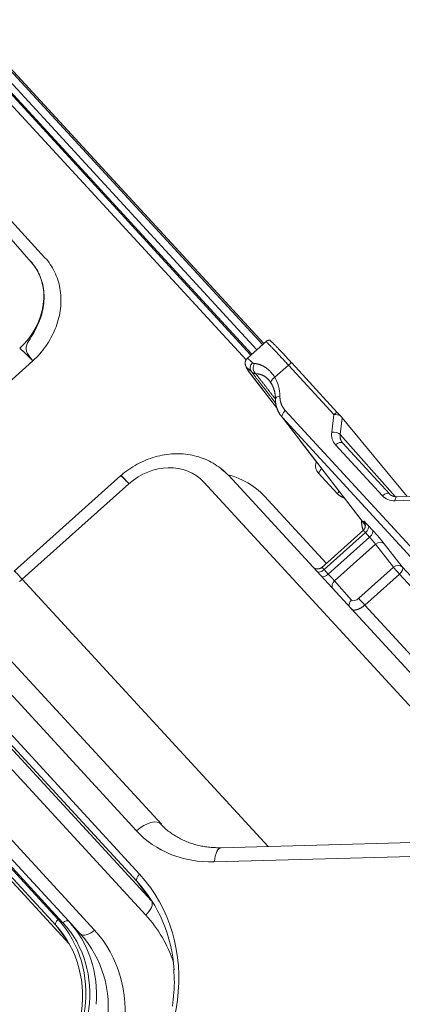
# Model space of a CAD drawing. Units: millimetres. Extents: x 778 to 7782, y 415 to 4014.
# Drawn here: x 2975 to 3033, y 3106 to 3253 of the extents above; entities that cross this region are included whole.
import ezdxf

# ---------------------------------------------------------------- set-up
doc = ezdxf.new("R2010")
doc.units = ezdxf.units.MM
doc.layers.add('5', color=7, linetype='Continuous', true_color=0xffffff)

msp = doc.modelspace()

# ---------------------------------------------------------------- linework, layer by layer
at = {"layer": '5', "color": 3, "linetype": 'Continuous', "lineweight": 13}
for p, q in [((2772.737, 3365.19), (2993.264, 3125.675)), ((2992.839, 3124.621), (2772.313, 3364.136)), ((2981.807, 3118.43), (2765.923, 3352.903)), ((2980.728, 3118.07), (2766.005, 3351.282)), ((2766.342, 3352.128), (2981.066, 3118.916)), ((3009.172, 3202.522), (2875.147, 3348.087)), ((2875.571, 3349.141), (3009.899, 3203.247)), ((3011.646, 3204.808), (2883.263, 3344.245)), ((3010.021, 3203.357), (2881.98, 3342.423)), ((2882.405, 3343.477), (3010.787, 3204.04)), ((2899.319, 3304.461), (2979.118, 3217.791)), ((2977.297, 3202.368), (2949.572, 3177.562)), ((3013.453, 3199.927), (3015.489, 3201.748)), ((3015.489, 3201.748), (3022.293, 3194.358)), ((3013.843, 3195.207), (3009.926, 3200.314)), ((3014.6, 3193.906), (3033.804, 3173.048)), ((3034.226, 3174.106), (3015.022, 3194.963)), ((3022.293, 3194.358), (3021.962, 3191.747)), ((3023.222, 3191.382), (3023.534, 3193.842)), ((3031.444, 3182.096), (3023.222, 3191.382)), ((3022.538, 3189.825), (3029.535, 3182.225)), ((3019.957, 3185.63), (3022.785, 3182.558)), ((2975.715, 3169.762), (2991.651, 3184.021)), ((3002.847, 3184.269), (3050.283, 3132.749)), ((3021.163, 3172.128), (3011.905, 3182.183)), ((3031.421, 3181.474), (3034.088, 3181.547)), ((3026.927, 3178.18), (3026.883, 3178.238)), ((3027.433, 3177.768), (3028.053, 3177.095)), ((3027.012, 3176.711), (3020.834, 3171.184)), ((3021.454, 3170.51), (3027.632, 3176.037)), ((3027.632, 3176.037), (3027.012, 3176.711)), ((3028.504, 3175.001), (3022.377, 3169.519)), ((3031.2, 3171.54), (3028.504, 3175.001)), ((3029.823, 3175.044), (3032.519, 3171.583)), ((3026.013, 3166.899), (3031.2, 3171.54)), ((3040.906, 3162.474), (3032.519, 3171.583)), ((3020.834, 3171.184), (3021.454, 3170.51)), ((3032.097, 3170.526), (3026.911, 3165.885)), ((3032.097, 3170.526), (3040.278, 3161.641)), ((2950.954, 3169.551), (2995.029, 3121.681)), ((2992.78, 3132.173), (2959.068, 3168.788)), ((2975.715, 3169.762), (3012.473, 3129.839)), ((3022.377, 3169.519), (3024.925, 3166.645)), ((2994.18, 3119.573), (2950.105, 3167.443)), ((3035.091, 3157), (3026.911, 3165.885)), ((2944.768, 3162.667), (2986.522, 3117.319)), ((3052.348, 3128.854), (3004.407, 3127.541)), ((2995.029, 3121.681), (2992.839, 3124.621)), ((2982.295, 3116.038), (2980.728, 3118.07))]:
    msp.add_line(p, q, dxfattribs=at)
at = {"layer": '5', "color": 3, "linetype": 'Continuous', "lineweight": 18}
for p, q in [((2766.775, 3353.126), (2982.659, 3118.653)), ((3011.826, 3204.969), (2883.454, 3344.395)), ((2977.076, 3217.138), (2973.353, 3221.34)), ((3012.26, 3205.357), (3009.334, 3202.738)), ((3012.141, 3205.238), (3012.142, 3205.242)), ((3022.797, 3194.675), (3015.993, 3202.065)), ((3009.883, 3200.365), (3013.844, 3195.201)), ((3033.266, 3182.118), (3023.534, 3193.842)), ((3030.603, 3182.501), (3023.606, 3190.1)), ((2990.47, 3185.238), (2974.532, 3170.977)), ((3054.021, 3133.713), (3006.585, 3185.234)), ((3034.317, 3182.147), (3031.722, 3182.076)), ((3026.751, 3177.128), (3020.418, 3171.461)), ((2962.806, 3169.752), (2996.518, 3133.138)), ((2943.891, 3157.487), (2982.747, 3115.285)), ((3053.403, 3130.96), (3005.462, 3129.647)), ((2984.392, 3116.761), (2982.659, 3118.653))]:
    msp.add_line(p, q, dxfattribs=at)
for points in [[(2977.297, 3202.368), (2977.099, 3202.612), (2976.894, 3202.882), (2976.695, 3203.171), (2976.516, 3203.475), (2976.374, 3203.788), (2976.293, 3204.11), (2976.296, 3204.437), (2976.384, 3204.759), (2976.529, 3205.073), (2976.702, 3205.378), (2976.887, 3205.678), (2977.074, 3205.975), (2977.256, 3206.273), (2977.432, 3206.573), (2977.601, 3206.876), (2977.762, 3207.181), (2977.914, 3207.489), (2978.058, 3207.799), (2978.193, 3208.11), (2978.319, 3208.424), (2978.435, 3208.738), (2978.54, 3209.055), (2978.635, 3209.373), (2978.719, 3209.692), (2978.792, 3210.011), (2978.852, 3210.332), (2978.901, 3210.652), (2978.939, 3210.972), (2978.965, 3211.292), (2978.98, 3211.61), (2978.984, 3211.927), (2978.976, 3212.242), (2978.957, 3212.556), (2978.927, 3212.867), (2978.886, 3213.175), (2978.834, 3213.48), (2978.771, 3213.782), (2978.697, 3214.08), (2978.613, 3214.374), (2978.517, 3214.663), (2978.411, 3214.948), (2978.294, 3215.228), (2978.167, 3215.502), (2978.029, 3215.77), (2977.88, 3216.033), (2977.721, 3216.289), (2977.552, 3216.538), (2977.373, 3216.779), (2977.183, 3217.014), (2976.983, 3217.24)], [(2979.118, 3217.791), (2979.331, 3217.552), (2979.534, 3217.306), (2979.727, 3217.054), (2979.91, 3216.795), (2980.084, 3216.529), (2980.249, 3216.257), (2980.403, 3215.978), (2980.549, 3215.692), (2980.684, 3215.4), (2980.81, 3215.101), (2980.926, 3214.796), (2981.033, 3214.484), (2981.13, 3214.166), (2981.216, 3213.846), (2981.291, 3213.524), (2981.355, 3213.2), (2981.408, 3212.874), (2981.45, 3212.546), (2981.481, 3212.216), (2981.501, 3211.884), (2981.51, 3211.55), (2981.508, 3211.214), (2981.495, 3210.876), (2981.471, 3210.536), (2981.436, 3210.195), (2981.39, 3209.852), (2981.334, 3209.511), (2981.266, 3209.171), (2981.188, 3208.832), (2981.1, 3208.494), (2981, 3208.157), (2980.89, 3207.82), (2980.769, 3207.485), (2980.638, 3207.151), (2980.495, 3206.817), (2980.342, 3206.485), (2980.178, 3206.154), (2980.004, 3205.824), (2979.821, 3205.5), (2979.631, 3205.182), (2979.433, 3204.871), (2979.227, 3204.567), (2979.013, 3204.269), (2978.791, 3203.978), (2978.561, 3203.693), (2978.324, 3203.415), (2978.079, 3203.143), (2977.826, 3202.878), (2977.565, 3202.62), (2977.297, 3202.368)], [(3012.717, 3205.492), (3012.703, 3205.49), (3012.69, 3205.489), (3012.677, 3205.487), (3012.664, 3205.485), (3012.651, 3205.483), (3012.639, 3205.481), (3012.626, 3205.478), (3012.613, 3205.476), (3012.6, 3205.473), (3012.588, 3205.47), (3012.575, 3205.467), (3012.563, 3205.464), (3012.551, 3205.461), (3012.538, 3205.458), (3012.526, 3205.454), (3012.514, 3205.45), (3012.502, 3205.447), (3012.49, 3205.443), (3012.478, 3205.439), (3012.466, 3205.434), (3012.454, 3205.43), (3012.442, 3205.425), (3012.431, 3205.421), (3012.419, 3205.416), (3012.408, 3205.411), (3012.396, 3205.406), (3012.385, 3205.4), (3012.373, 3205.395), (3012.362, 3205.389), (3012.351, 3205.384), (3012.34, 3205.378), (3012.329, 3205.372), (3012.318, 3205.365), (3012.307, 3205.359), (3012.296, 3205.353), (3012.285, 3205.346), (3012.274, 3205.339), (3012.264, 3205.332), (3012.253, 3205.325), (3012.243, 3205.318), (3012.232, 3205.311), (3012.222, 3205.303), (3012.211, 3205.295), (3012.201, 3205.288), (3012.191, 3205.28), (3012.181, 3205.272), (3012.171, 3205.263), (3012.161, 3205.255), (3012.151, 3205.246), (3012.141, 3205.238)], [(3012.664, 3205.485), (3012.669, 3205.488), (3012.676, 3205.487), (3012.686, 3205.483), (3012.698, 3205.476), (3012.714, 3205.466), (3012.732, 3205.453), (3012.753, 3205.436), (3012.777, 3205.417), (3012.803, 3205.395), (3012.832, 3205.369), (3012.864, 3205.34), (3012.899, 3205.308), (3012.937, 3205.273), (3012.977, 3205.235), (3013.02, 3205.194), (3013.066, 3205.149), (3013.115, 3205.102), (3013.166, 3205.051), (3013.221, 3204.997), (3013.277, 3204.94), (3013.337, 3204.88), (3013.398, 3204.818), (3013.462, 3204.753), (3013.528, 3204.686), (3013.597, 3204.615), (3013.668, 3204.542), (3013.741, 3204.467), (3013.816, 3204.388), (3013.894, 3204.307), (3013.974, 3204.224), (3014.056, 3204.138), (3014.141, 3204.049), (3014.228, 3203.957), (3014.317, 3203.863), (3014.409, 3203.766), (3014.502, 3203.667), (3014.597, 3203.566), (3014.694, 3203.463), (3014.793, 3203.358), (3014.893, 3203.251), (3014.995, 3203.142), (3015.099, 3203.031), (3015.204, 3202.917), (3015.312, 3202.802), (3015.421, 3202.685), (3015.531, 3202.565), (3015.644, 3202.443), (3015.758, 3202.32), (3015.875, 3202.194), (3015.993, 3202.065)], [(3009.347, 3202.736), (3009.288, 3202.676), (3009.236, 3202.617), (3009.192, 3202.56), (3009.156, 3202.504), (3009.127, 3202.45), (3009.103, 3202.396), (3009.084, 3202.345), (3009.068, 3202.294), (3009.056, 3202.245), (3009.047, 3202.197), (3009.04, 3202.149), (3009.036, 3202.103), (3009.035, 3202.058), (3009.036, 3202.013), (3009.039, 3201.969), (3009.044, 3201.926), (3009.05, 3201.883), (3009.058, 3201.841), (3009.067, 3201.799), (3009.077, 3201.758), (3009.089, 3201.716), (3009.102, 3201.675), (3009.116, 3201.634), (3009.131, 3201.594), (3009.147, 3201.553), (3009.165, 3201.512), (3009.183, 3201.472), (3009.202, 3201.431), (3009.222, 3201.39), (3009.243, 3201.349), (3009.264, 3201.307), (3009.286, 3201.266), (3009.309, 3201.223), (3009.333, 3201.181), (3009.357, 3201.138), (3009.383, 3201.095), (3009.408, 3201.052), (3009.435, 3201.008), (3009.462, 3200.964), (3009.491, 3200.92), (3009.52, 3200.875), (3009.549, 3200.83), (3009.58, 3200.785), (3009.611, 3200.74), (3009.644, 3200.695), (3009.677, 3200.649), (3009.711, 3200.604), (3009.745, 3200.558), (3009.781, 3200.512), (3009.818, 3200.466)], [(3009.926, 3200.314), (3009.873, 3200.383), (3009.822, 3200.45), (3009.774, 3200.514), (3009.727, 3200.576), (3009.683, 3200.636), (3009.641, 3200.693), (3009.601, 3200.748), (3009.563, 3200.801), (3009.527, 3200.851), (3009.494, 3200.899), (3009.462, 3200.945), (3009.433, 3200.988), (3009.406, 3201.028), (3009.381, 3201.067), (3009.358, 3201.103), (3009.337, 3201.136), (3009.319, 3201.167), (3009.303, 3201.195), (3009.289, 3201.222), (3009.277, 3201.245), (3009.267, 3201.266), (3009.26, 3201.285), (3009.255, 3201.301), (3009.252, 3201.315), (3009.251, 3201.326), (3009.253, 3201.334), (3009.257, 3201.34), (3009.263, 3201.343), (3009.272, 3201.343), (3009.283, 3201.341), (3009.296, 3201.336), (3009.312, 3201.329), (3009.329, 3201.319), (3009.349, 3201.306), (3009.371, 3201.291), (3009.396, 3201.274), (3009.422, 3201.253), (3009.451, 3201.231), (3009.482, 3201.206), (3009.515, 3201.178), (3009.549, 3201.149), (3009.587, 3201.116), (3009.626, 3201.081), (3009.667, 3201.044), (3009.711, 3201.004), (3009.757, 3200.961), (3009.805, 3200.916), (3009.855, 3200.868), (3009.908, 3200.817), (3009.962, 3200.765)], [(3013.453, 3199.927), (3013.402, 3200.004), (3013.351, 3200.08), (3013.299, 3200.154), (3013.247, 3200.227), (3013.194, 3200.299), (3013.14, 3200.369), (3013.086, 3200.437), (3013.032, 3200.504), (3012.976, 3200.569), (3012.921, 3200.633), (3012.864, 3200.695), (3012.808, 3200.756), (3012.751, 3200.815), (3012.693, 3200.873), (3012.635, 3200.93), (3012.576, 3200.984), (3012.517, 3201.038), (3012.458, 3201.09), (3012.398, 3201.14), (3012.338, 3201.189), (3012.277, 3201.236), (3012.217, 3201.282), (3012.155, 3201.327), (3012.094, 3201.37), (3012.032, 3201.411), (3011.97, 3201.451), (3011.908, 3201.49), (3011.845, 3201.527), (3011.782, 3201.563), (3011.719, 3201.597), (3011.655, 3201.63), (3011.592, 3201.661), (3011.528, 3201.691), (3011.464, 3201.719), (3011.4, 3201.746), (3011.336, 3201.772), (3011.271, 3201.796), (3011.207, 3201.819), (3011.142, 3201.84), (3011.077, 3201.86), (3011.012, 3201.878), (3010.948, 3201.895), (3010.883, 3201.911), (3010.818, 3201.925), (3010.753, 3201.938), (3010.687, 3201.949), (3010.622, 3201.959), (3010.557, 3201.967), (3010.492, 3201.975), (3010.427, 3201.98)], [(3010.63, 3200.44), (3010.681, 3200.441), (3010.731, 3200.441), (3010.782, 3200.439), (3010.832, 3200.436), (3010.883, 3200.432), (3010.933, 3200.427), (3010.984, 3200.42), (3011.034, 3200.413), (3011.084, 3200.404), (3011.134, 3200.394), (3011.184, 3200.383), (3011.234, 3200.371), (3011.284, 3200.357), (3011.334, 3200.342), (3011.384, 3200.326), (3011.433, 3200.309), (3011.482, 3200.291), (3011.531, 3200.271), (3011.58, 3200.25), (3011.629, 3200.228), (3011.678, 3200.205), (3011.726, 3200.181), (3011.774, 3200.155), (3011.822, 3200.128), (3011.869, 3200.1), (3011.917, 3200.07), (3011.964, 3200.04), (3012.01, 3200.008), (3012.057, 3199.975), (3012.103, 3199.94), (3012.149, 3199.904), (3012.194, 3199.867), (3012.24, 3199.829), (3012.284, 3199.79), (3012.329, 3199.749), (3012.373, 3199.707), (3012.417, 3199.663), (3012.46, 3199.619), (3012.503, 3199.573), (3012.546, 3199.526), (3012.588, 3199.477), (3012.629, 3199.427), (3012.671, 3199.376), (3012.711, 3199.324), (3012.752, 3199.27), (3012.791, 3199.215), (3012.831, 3199.159), (3012.87, 3199.101), (3012.908, 3199.042), (3012.946, 3198.982)], [(3012.93, 3199.005), (3012.954, 3198.965), (3012.978, 3198.924), (3013.001, 3198.884), (3013.024, 3198.843), (3013.047, 3198.802), (3013.069, 3198.761), (3013.09, 3198.719), (3013.111, 3198.677), (3013.132, 3198.635), (3013.152, 3198.592), (3013.171, 3198.549), (3013.191, 3198.506), (3013.209, 3198.463), (3013.228, 3198.419), (3013.245, 3198.375), (3013.263, 3198.331), (3013.279, 3198.286), (3013.296, 3198.241), (3013.312, 3198.196), (3013.327, 3198.151), (3013.342, 3198.105), (3013.356, 3198.059), (3013.37, 3198.013), (3013.384, 3197.967), (3013.397, 3197.92), (3013.409, 3197.874), (3013.421, 3197.827), (3013.432, 3197.78), (3013.443, 3197.732), (3013.454, 3197.685), (3013.464, 3197.637), (3013.473, 3197.589), (3013.482, 3197.541), (3013.49, 3197.493), (3013.498, 3197.444), (3013.505, 3197.396), (3013.512, 3197.347), (3013.518, 3197.298), (3013.524, 3197.249), (3013.529, 3197.2), (3013.534, 3197.15), (3013.538, 3197.101), (3013.542, 3197.051), (3013.545, 3197.001), (3013.548, 3196.951), (3013.55, 3196.9), (3013.552, 3196.849), (3013.553, 3196.799), (3013.554, 3196.748), (3013.554, 3196.696)], [(3013.554, 3196.704), (3013.555, 3196.65), (3013.556, 3196.597), (3013.557, 3196.543), (3013.559, 3196.49), (3013.562, 3196.437), (3013.566, 3196.384), (3013.57, 3196.332), (3013.574, 3196.28), (3013.579, 3196.227), (3013.585, 3196.176), (3013.591, 3196.124), (3013.598, 3196.073), (3013.606, 3196.022), (3013.614, 3195.971), (3013.622, 3195.92), (3013.631, 3195.87), (3013.641, 3195.819), (3013.652, 3195.769), (3013.663, 3195.72), (3013.674, 3195.67), (3013.686, 3195.621), (3013.699, 3195.572), (3013.712, 3195.523), (3013.726, 3195.474), (3013.741, 3195.426), (3013.756, 3195.378), (3013.771, 3195.33), (3013.787, 3195.282), (3013.804, 3195.235), (3013.822, 3195.188), (3013.84, 3195.141), (3013.858, 3195.094), (3013.877, 3195.047), (3013.897, 3195.001), (3013.917, 3194.955), (3013.938, 3194.909), (3013.959, 3194.864), (3013.982, 3194.818), (3014.004, 3194.773), (3014.027, 3194.728), (3014.051, 3194.684), (3014.076, 3194.639), (3014.1, 3194.595), (3014.126, 3194.551), (3014.152, 3194.507), (3014.179, 3194.464), (3014.206, 3194.42), (3014.234, 3194.377), (3014.262, 3194.334), (3014.291, 3194.292)], [(3015.022, 3194.963), (3014.992, 3194.997), (3014.961, 3195.032), (3014.932, 3195.066), (3014.903, 3195.102), (3014.874, 3195.137), (3014.846, 3195.174), (3014.819, 3195.21), (3014.792, 3195.247), (3014.765, 3195.285), (3014.74, 3195.323), (3014.715, 3195.361), (3014.69, 3195.399), (3014.666, 3195.439), (3014.643, 3195.478), (3014.62, 3195.518), (3014.598, 3195.558), (3014.577, 3195.599), (3014.556, 3195.64), (3014.535, 3195.681), (3014.516, 3195.723), (3014.497, 3195.764), (3014.478, 3195.807), (3014.46, 3195.849), (3014.443, 3195.892), (3014.427, 3195.935), (3014.411, 3195.979), (3014.396, 3196.022), (3014.381, 3196.066), (3014.367, 3196.111), (3014.354, 3196.155), (3014.341, 3196.2), (3014.329, 3196.245), (3014.318, 3196.29), (3014.307, 3196.336), (3014.297, 3196.382), (3014.288, 3196.428), (3014.279, 3196.474), (3014.271, 3196.521), (3014.263, 3196.567), (3014.256, 3196.614), (3014.25, 3196.661), (3014.245, 3196.708), (3014.24, 3196.756), (3014.236, 3196.803), (3014.232, 3196.851), (3014.23, 3196.898), (3014.227, 3196.946), (3014.226, 3196.994), (3014.225, 3197.042), (3014.225, 3197.09)], [(3013.832, 3195.195), (3013.834, 3195.188), (3013.836, 3195.181), (3013.839, 3195.174), (3013.841, 3195.168), (3013.844, 3195.161), (3013.846, 3195.154), (3013.849, 3195.147), (3013.851, 3195.14), (3013.854, 3195.133), (3013.857, 3195.126), (3013.859, 3195.119), (3013.862, 3195.112), (3013.864, 3195.106), (3013.867, 3195.099), (3013.87, 3195.092), (3013.872, 3195.085), (3013.875, 3195.078), (3013.878, 3195.071), (3013.88, 3195.064), (3013.883, 3195.058), (3013.886, 3195.051), (3013.888, 3195.044), (3013.891, 3195.037), (3013.894, 3195.03), (3013.896, 3195.024), (3013.899, 3195.017), (3013.902, 3195.01), (3013.905, 3195.003), (3013.908, 3194.997), (3013.91, 3194.99), (3013.913, 3194.983), (3013.916, 3194.976), (3013.919, 3194.97), (3013.922, 3194.963), (3013.925, 3194.956), (3013.928, 3194.949), (3013.93, 3194.943), (3013.933, 3194.936), (3013.936, 3194.929), (3013.939, 3194.923), (3013.942, 3194.916), (3013.945, 3194.909), (3013.948, 3194.902), (3013.951, 3194.896), (3013.954, 3194.889), (3013.957, 3194.882), (3013.96, 3194.876), (3013.963, 3194.869), (3013.966, 3194.863), (3013.969, 3194.856)], [(3014.171, 3194.477), (3014.175, 3194.47), (3014.18, 3194.463), (3014.184, 3194.456), (3014.188, 3194.45), (3014.192, 3194.443), (3014.196, 3194.436), (3014.2, 3194.429), (3014.205, 3194.423), (3014.209, 3194.416), (3014.213, 3194.409), (3014.217, 3194.403), (3014.222, 3194.396), (3014.226, 3194.389), (3014.23, 3194.383), (3014.235, 3194.376), (3014.239, 3194.369), (3014.243, 3194.363), (3014.248, 3194.356), (3014.252, 3194.35), (3014.257, 3194.343), (3014.261, 3194.336), (3014.265, 3194.33), (3014.27, 3194.323), (3014.274, 3194.317), (3014.279, 3194.31), (3014.283, 3194.304), (3014.288, 3194.297), (3014.292, 3194.291), (3014.297, 3194.284), (3014.301, 3194.278), (3014.306, 3194.271), (3014.31, 3194.265), (3014.315, 3194.258), (3014.32, 3194.252), (3014.324, 3194.245), (3014.329, 3194.239), (3014.333, 3194.233), (3014.338, 3194.226), (3014.343, 3194.22), (3014.347, 3194.213), (3014.352, 3194.207), (3014.357, 3194.201), (3014.362, 3194.194), (3014.366, 3194.188), (3014.371, 3194.182), (3014.376, 3194.175), (3014.381, 3194.169), (3014.385, 3194.163), (3014.39, 3194.156), (3014.395, 3194.15)], [(3014.392, 3194.154), (3026.995, 3177.782)], [(3023.53, 3190.16), (3023.492, 3190.24)], [(3006.32, 3185.442), (3006.089, 3185.676), (3005.851, 3185.902), (3005.605, 3186.118), (3005.352, 3186.326), (3005.091, 3186.525), (3004.823, 3186.716), (3004.547, 3186.897), (3004.265, 3187.07), (3003.976, 3187.233), (3003.681, 3187.388), (3003.38, 3187.533), (3003.074, 3187.668), (3002.762, 3187.794), (3002.445, 3187.91), (3002.124, 3188.016), (3001.799, 3188.112), (3001.469, 3188.198), (3001.136, 3188.274), (3000.799, 3188.339), (3000.459, 3188.394), (3000.117, 3188.438), (2999.772, 3188.471), (2999.425, 3188.494), (2999.076, 3188.506), (2998.725, 3188.507), (2998.374, 3188.497), (2998.021, 3188.476), (2997.669, 3188.444), (2997.316, 3188.401), (2996.965, 3188.347), (2996.614, 3188.284), (2996.264, 3188.209), (2995.916, 3188.125), (2995.57, 3188.031), (2995.225, 3187.927), (2994.883, 3187.812), (2994.543, 3187.688), (2994.205, 3187.555), (2993.871, 3187.412), (2993.54, 3187.26), (2993.213, 3187.099), (2992.891, 3186.929), (2992.574, 3186.75), (2992.263, 3186.563), (2991.956, 3186.367), (2991.654, 3186.163), (2991.357, 3185.949), (2991.064, 3185.727), (2990.776, 3185.496), (2990.492, 3185.257)], [(2990.423, 3185.189), (2990.423, 3185.193), (2990.424, 3185.196), (2990.426, 3185.199), (2990.428, 3185.2), (2990.432, 3185.2), (2990.436, 3185.2), (2990.442, 3185.198), (2990.448, 3185.195), (2990.455, 3185.191), (2990.463, 3185.187), (2990.472, 3185.181), (2990.482, 3185.174), (2990.493, 3185.166), (2990.505, 3185.157), (2990.518, 3185.147), (2990.532, 3185.136), (2990.546, 3185.124), (2990.562, 3185.11), (2990.579, 3185.096), (2990.597, 3185.08), (2990.615, 3185.063), (2990.635, 3185.046), (2990.656, 3185.027), (2990.678, 3185.006), (2990.701, 3184.985), (2990.725, 3184.962), (2990.75, 3184.939), (2990.776, 3184.914), (2990.803, 3184.887), (2990.831, 3184.86), (2990.861, 3184.831), (2990.891, 3184.801), (2990.923, 3184.77), (2990.956, 3184.737), (2990.99, 3184.703), (2991.025, 3184.668), (2991.061, 3184.631), (2991.099, 3184.593), (2991.138, 3184.553), (2991.178, 3184.513), (2991.219, 3184.47), (2991.262, 3184.427), (2991.306, 3184.381), (2991.351, 3184.335), (2991.398, 3184.286), (2991.445, 3184.237), (2991.495, 3184.185), (2991.545, 3184.132), (2991.598, 3184.077), (2991.651, 3184.021)], [(2991.651, 3184.021), (2991.614, 3184.063), (2991.577, 3184.104), (2991.54, 3184.145), (2991.503, 3184.186), (2991.466, 3184.227), (2991.43, 3184.267), (2991.394, 3184.307), (2991.358, 3184.346), (2991.322, 3184.386), (2991.287, 3184.424), (2991.253, 3184.462), (2991.218, 3184.5), (2991.185, 3184.537), (2991.151, 3184.574), (2991.118, 3184.61), (2991.086, 3184.645), (2991.055, 3184.679), (2991.023, 3184.713), (2990.993, 3184.746), (2990.963, 3184.779), (2990.934, 3184.81), (2990.906, 3184.841), (2990.878, 3184.87), (2990.851, 3184.899), (2990.825, 3184.927), (2990.8, 3184.954), (2990.776, 3184.98), (2990.753, 3185.004), (2990.73, 3185.028), (2990.708, 3185.051), (2990.688, 3185.073), (2990.668, 3185.093), (2990.649, 3185.112), (2990.632, 3185.131), (2990.615, 3185.148), (2990.599, 3185.163), (2990.585, 3185.178), (2990.571, 3185.192), (2990.559, 3185.204), (2990.547, 3185.215), (2990.537, 3185.225), (2990.527, 3185.233), (2990.519, 3185.24), (2990.512, 3185.246), (2990.506, 3185.251), (2990.501, 3185.255), (2990.497, 3185.257), (2990.495, 3185.258), (2990.493, 3185.258), (2990.492, 3185.257)], [(3023.767, 3181.934), (3023.745, 3181.942), (3023.722, 3181.95), (3023.699, 3181.958), (3023.677, 3181.966), (3023.654, 3181.974), (3023.632, 3181.983), (3023.61, 3181.992), (3023.588, 3182.001), (3023.566, 3182.01), (3023.544, 3182.02), (3023.522, 3182.029), (3023.501, 3182.039), (3023.479, 3182.049), (3023.458, 3182.06), (3023.437, 3182.07), (3023.415, 3182.081), (3023.394, 3182.092), (3023.374, 3182.103), (3023.353, 3182.114), (3023.332, 3182.125), (3023.312, 3182.137), (3023.292, 3182.149), (3023.272, 3182.161), (3023.252, 3182.173), (3023.232, 3182.186), (3023.212, 3182.199), (3023.192, 3182.211), (3023.173, 3182.224), (3023.154, 3182.238), (3023.134, 3182.251), (3023.115, 3182.265), (3023.097, 3182.279), (3023.078, 3182.293), (3023.059, 3182.307), (3023.041, 3182.321), (3023.023, 3182.336), (3023.005, 3182.351), (3022.987, 3182.366), (3022.969, 3182.381), (3022.951, 3182.396), (3022.934, 3182.411), (3022.917, 3182.427), (3022.9, 3182.443), (3022.883, 3182.459), (3022.866, 3182.475), (3022.85, 3182.491), (3022.833, 3182.508), (3022.817, 3182.525), (3022.801, 3182.541), (3022.785, 3182.558)], [(3031.725, 3182.076), (3031.696, 3182.075), (3031.667, 3182.075), (3031.638, 3182.075), (3031.61, 3182.076), (3031.582, 3182.077), (3031.553, 3182.079), (3031.526, 3182.081), (3031.498, 3182.084), (3031.47, 3182.087), (3031.443, 3182.09), (3031.415, 3182.094), (3031.388, 3182.098), (3031.361, 3182.103), (3031.334, 3182.108), (3031.307, 3182.113), (3031.281, 3182.119), (3031.255, 3182.126), (3031.228, 3182.133), (3031.202, 3182.14), (3031.176, 3182.148), (3031.151, 3182.156), (3031.125, 3182.164), (3031.1, 3182.173), (3031.075, 3182.182), (3031.051, 3182.192), (3031.026, 3182.202), (3031.002, 3182.213), (3030.978, 3182.224), (3030.954, 3182.235), (3030.931, 3182.247), (3030.908, 3182.259), (3030.885, 3182.272), (3030.862, 3182.285), (3030.84, 3182.298), (3030.818, 3182.312), (3030.796, 3182.326), (3030.775, 3182.34), (3030.754, 3182.355), (3030.733, 3182.37), (3030.713, 3182.385), (3030.693, 3182.401), (3030.673, 3182.417), (3030.654, 3182.434), (3030.635, 3182.451), (3030.616, 3182.468), (3030.598, 3182.486), (3030.58, 3182.504), (3030.562, 3182.522), (3030.545, 3182.541), (3030.527, 3182.56)], [(3026.423, 3178.456), (3026.424, 3178.427), (3026.425, 3178.399), (3026.426, 3178.37), (3026.427, 3178.341), (3026.428, 3178.313), (3026.43, 3178.284), (3026.431, 3178.256), (3026.433, 3178.227), (3026.435, 3178.199), (3026.437, 3178.17), (3026.439, 3178.142), (3026.442, 3178.113), (3026.444, 3178.085), (3026.447, 3178.057), (3026.45, 3178.029), (3026.453, 3178), (3026.456, 3177.972), (3026.46, 3177.944), (3026.463, 3177.916), (3026.467, 3177.888), (3026.471, 3177.86), (3026.475, 3177.832), (3026.479, 3177.804), (3026.483, 3177.777), (3026.488, 3177.749), (3026.492, 3177.721), (3026.497, 3177.693), (3026.502, 3177.666), (3026.507, 3177.638), (3026.512, 3177.611), (3026.518, 3177.583), (3026.523, 3177.556), (3026.529, 3177.528), (3026.535, 3177.501), (3026.541, 3177.474), (3026.547, 3177.447), (3026.553, 3177.42), (3026.56, 3177.392), (3026.566, 3177.365), (3026.573, 3177.338), (3026.58, 3177.312), (3026.587, 3177.285), (3026.594, 3177.258), (3026.602, 3177.231), (3026.609, 3177.204), (3026.617, 3177.178), (3026.625, 3177.151), (3026.633, 3177.125), (3026.641, 3177.098), (3026.649, 3177.072)], [(3026.921, 3178.192), (3026.92, 3178.191), (3026.92, 3178.189), (3026.921, 3178.187), (3026.921, 3178.183), (3026.922, 3178.178), (3026.924, 3178.173), (3026.926, 3178.167), (3026.928, 3178.159), (3026.931, 3178.151), (3026.934, 3178.141), (3026.937, 3178.13), (3026.941, 3178.118), (3026.945, 3178.105), (3026.95, 3178.09), (3026.954, 3178.073), (3026.959, 3178.055), (3026.964, 3178.036), (3026.969, 3178.015), (3026.974, 3177.992), (3026.978, 3177.968), (3026.983, 3177.942), (3026.987, 3177.915), (3026.99, 3177.886), (3026.993, 3177.855), (3026.995, 3177.824), (3026.996, 3177.791), (3026.996, 3177.758), (3026.994, 3177.724), (3026.992, 3177.69), (3026.988, 3177.656), (3026.983, 3177.621), (3026.976, 3177.586), (3026.969, 3177.552), (3026.96, 3177.518), (3026.95, 3177.484), (3026.938, 3177.45), (3026.925, 3177.417), (3026.912, 3177.385), (3026.897, 3177.352), (3026.88, 3177.321), (3026.863, 3177.29), (3026.845, 3177.26), (3026.825, 3177.23), (3026.805, 3177.201), (3026.784, 3177.173), (3026.761, 3177.146), (3026.738, 3177.12), (3026.714, 3177.094), (3026.689, 3177.069), (3026.663, 3177.045)], [(3020.511, 3171.54), (3020.489, 3171.522), (3020.467, 3171.504), (3020.445, 3171.486), (3020.423, 3171.47), (3020.4, 3171.454), (3020.376, 3171.439), (3020.353, 3171.424), (3020.329, 3171.411), (3020.305, 3171.397), (3020.28, 3171.385), (3020.255, 3171.373), (3020.229, 3171.362), (3020.203, 3171.352), (3020.177, 3171.342), (3020.151, 3171.333), (3020.124, 3171.325), (3020.097, 3171.317), (3020.069, 3171.311), (3020.042, 3171.305), (3020.015, 3171.299), (3019.987, 3171.295), (3019.959, 3171.291), (3019.931, 3171.288), (3019.903, 3171.286), (3019.875, 3171.285), (3019.847, 3171.285), (3019.819, 3171.285), (3019.791, 3171.286), (3019.764, 3171.288), (3019.736, 3171.29), (3019.708, 3171.294), (3019.681, 3171.298), (3019.653, 3171.303), (3019.626, 3171.308), (3019.599, 3171.315), (3019.572, 3171.322), (3019.545, 3171.33), (3019.519, 3171.339), (3019.492, 3171.348), (3019.466, 3171.358), (3019.441, 3171.369), (3019.415, 3171.381), (3019.39, 3171.393), (3019.366, 3171.406), (3019.342, 3171.419), (3019.32, 3171.433), (3019.298, 3171.447), (3019.277, 3171.461), (3019.258, 3171.475), (3019.24, 3171.488)], [(3005.471, 3129.647), (3005.251, 3129.643), (3005.032, 3129.643), (3004.814, 3129.645), (3004.598, 3129.651), (3004.383, 3129.661), (3004.168, 3129.673), (3003.955, 3129.689), (3003.743, 3129.708), (3003.532, 3129.731), (3003.323, 3129.757), (3003.114, 3129.786), (3002.906, 3129.818), (3002.699, 3129.854), (3002.494, 3129.893), (3002.289, 3129.936), (3002.086, 3129.982), (3001.884, 3130.031), (3001.683, 3130.083), (3001.483, 3130.138), (3001.285, 3130.197), (3001.088, 3130.259), (3000.893, 3130.324), (3000.699, 3130.392), (3000.507, 3130.463), (3000.317, 3130.538), (3000.128, 3130.616), (2999.942, 3130.696), (2999.757, 3130.78), (2999.574, 3130.867), (2999.393, 3130.956), (2999.214, 3131.049), (2999.037, 3131.144), (2998.862, 3131.243), (2998.69, 3131.344), (2998.52, 3131.448), (2998.352, 3131.555), (2998.186, 3131.665), (2998.023, 3131.778), (2997.863, 3131.893), (2997.704, 3132.011), (2997.549, 3132.132), (2997.395, 3132.256), (2997.244, 3132.382), (2997.096, 3132.512), (2996.95, 3132.644), (2996.806, 3132.779), (2996.664, 3132.916), (2996.525, 3133.057), (2996.388, 3133.2), (2996.253, 3133.346)], [(2998.353, 3111.501), (2998.397, 3111.008), (2998.427, 3110.513), (2998.445, 3110.015), (2998.449, 3109.515), (2998.44, 3109.013), (2998.419, 3108.509), (2998.386, 3108.003), (2998.344, 3107.497), (2998.291, 3106.989), (2998.229, 3106.482), (2998.158, 3105.974)]]:
    msp.add_lwpolyline(points, dxfattribs=at)
at = {"layer": '5', "color": 3, "linetype": 'Continuous', "lineweight": 13}
for points in [[(2977.297, 3202.368), (2977.26, 3202.408), (2977.223, 3202.448), (2977.184, 3202.489), (2977.146, 3202.53), (2977.106, 3202.571), (2977.066, 3202.613), (2977.025, 3202.655), (2976.984, 3202.698), (2976.942, 3202.741), (2976.9, 3202.784), (2976.857, 3202.828), (2976.814, 3202.871), (2976.771, 3202.915), (2976.727, 3202.959), (2976.684, 3203.003), (2976.64, 3203.047), (2976.596, 3203.091), (2976.551, 3203.135), (2976.507, 3203.179), (2976.463, 3203.223), (2976.419, 3203.266), (2976.375, 3203.31), (2976.331, 3203.353), (2976.287, 3203.395), (2976.244, 3203.438), (2976.201, 3203.48), (2976.158, 3203.522), (2976.115, 3203.563), (2976.073, 3203.603), (2976.031, 3203.643), (2975.99, 3203.683), (2975.949, 3203.722), (2975.908, 3203.76), (2975.869, 3203.798), (2975.83, 3203.834), (2975.791, 3203.87), (2975.753, 3203.906), (2975.716, 3203.94), (2975.68, 3203.973), (2975.644, 3204.006), (2975.609, 3204.037), (2975.575, 3204.068), (2975.542, 3204.098), (2975.51, 3204.126), (2975.478, 3204.154), (2975.448, 3204.18), (2975.419, 3204.205), (2975.39, 3204.229), (2975.363, 3204.252), (2975.336, 3204.274)], [(3012.142, 3205.242), (3012.146, 3205.243), (3012.152, 3205.241), (3012.161, 3205.236), (3012.173, 3205.228), (3012.188, 3205.217), (3012.206, 3205.202), (3012.226, 3205.185), (3012.25, 3205.164), (3012.276, 3205.14), (3012.305, 3205.113), (3012.337, 3205.083), (3012.371, 3205.049), (3012.409, 3205.013), (3012.449, 3204.973), (3012.493, 3204.93), (3012.538, 3204.884), (3012.587, 3204.835), (3012.638, 3204.783), (3012.692, 3204.728), (3012.749, 3204.67), (3012.808, 3204.609), (3012.87, 3204.546), (3012.934, 3204.479), (3013, 3204.41), (3013.069, 3204.338), (3013.141, 3204.263), (3013.215, 3204.186), (3013.291, 3204.106), (3013.369, 3204.023), (3013.45, 3203.938), (3013.533, 3203.85), (3013.618, 3203.76), (3013.706, 3203.667), (3013.795, 3203.572), (3013.887, 3203.474), (3013.98, 3203.374), (3014.076, 3203.272), (3014.173, 3203.168), (3014.273, 3203.061), (3014.375, 3202.952), (3014.478, 3202.841), (3014.583, 3202.727), (3014.69, 3202.612), (3014.799, 3202.494), (3014.91, 3202.375), (3015.022, 3202.253), (3015.137, 3202.13), (3015.252, 3202.005), (3015.37, 3201.877), (3015.489, 3201.748)], [(3010.12, 3202.102), (3010.092, 3202.13), (3010.064, 3202.156), (3010.037, 3202.183), (3010.011, 3202.208), (3009.984, 3202.233), (3009.959, 3202.258), (3009.934, 3202.282), (3009.909, 3202.305), (3009.885, 3202.328), (3009.861, 3202.35), (3009.838, 3202.371), (3009.816, 3202.392), (3009.794, 3202.412), (3009.772, 3202.432), (3009.751, 3202.45), (3009.731, 3202.469), (3009.711, 3202.487), (3009.692, 3202.504), (3009.673, 3202.52), (3009.654, 3202.536), (3009.637, 3202.552), (3009.619, 3202.566), (3009.603, 3202.581), (3009.586, 3202.594), (3009.571, 3202.607), (3009.555, 3202.619), (3009.541, 3202.631), (3009.526, 3202.642), (3009.513, 3202.653), (3009.5, 3202.663), (3009.487, 3202.672), (3009.475, 3202.681), (3009.463, 3202.689), (3009.452, 3202.697), (3009.442, 3202.704), (3009.432, 3202.71), (3009.422, 3202.716), (3009.414, 3202.721), (3009.405, 3202.725), (3009.397, 3202.729), (3009.39, 3202.733), (3009.383, 3202.735), (3009.377, 3202.738), (3009.371, 3202.739), (3009.366, 3202.74), (3009.361, 3202.741), (3009.356, 3202.74), (3009.353, 3202.74), (3009.35, 3202.738), (3009.347, 3202.736)], [(3010.427, 3201.98), (3010.419, 3201.981), (3010.412, 3201.982), (3010.404, 3201.982), (3010.396, 3201.983), (3010.388, 3201.984), (3010.381, 3201.985), (3010.373, 3201.986), (3010.366, 3201.988), (3010.358, 3201.989), (3010.351, 3201.99), (3010.344, 3201.992), (3010.336, 3201.993), (3010.329, 3201.995), (3010.322, 3201.997), (3010.315, 3201.998), (3010.308, 3202), (3010.302, 3202.002), (3010.295, 3202.004), (3010.288, 3202.006), (3010.282, 3202.008), (3010.275, 3202.01), (3010.269, 3202.013), (3010.262, 3202.015), (3010.256, 3202.017), (3010.25, 3202.02), (3010.244, 3202.022), (3010.238, 3202.025), (3010.232, 3202.027), (3010.226, 3202.03), (3010.22, 3202.033), (3010.214, 3202.036), (3010.209, 3202.039), (3010.203, 3202.042), (3010.197, 3202.045), (3010.192, 3202.048), (3010.187, 3202.051), (3010.181, 3202.054), (3010.176, 3202.058), (3010.171, 3202.061), (3010.166, 3202.064), (3010.161, 3202.068), (3010.156, 3202.072), (3010.152, 3202.075), (3010.147, 3202.079), (3010.142, 3202.083), (3010.138, 3202.086), (3010.133, 3202.09), (3010.129, 3202.094), (3010.125, 3202.098), (3010.12, 3202.102)], [(3009.962, 3200.765), (3009.972, 3200.755), (3009.982, 3200.745), (3009.992, 3200.736), (3010.002, 3200.726), (3010.012, 3200.717), (3010.023, 3200.707), (3010.033, 3200.698), (3010.044, 3200.689), (3010.055, 3200.68), (3010.066, 3200.671), (3010.077, 3200.663), (3010.089, 3200.654), (3010.1, 3200.646), (3010.112, 3200.638), (3010.124, 3200.63), (3010.136, 3200.622), (3010.148, 3200.614), (3010.16, 3200.606), (3010.172, 3200.599), (3010.185, 3200.591), (3010.198, 3200.584), (3010.211, 3200.577), (3010.224, 3200.57), (3010.237, 3200.563), (3010.25, 3200.556), (3010.264, 3200.55), (3010.277, 3200.544), (3010.291, 3200.537), (3010.305, 3200.531), (3010.319, 3200.525), (3010.333, 3200.52), (3010.348, 3200.514), (3010.362, 3200.509), (3010.377, 3200.503), (3010.392, 3200.498), (3010.406, 3200.493), (3010.421, 3200.488), (3010.437, 3200.484), (3010.452, 3200.479), (3010.468, 3200.475), (3010.483, 3200.471), (3010.499, 3200.467), (3010.515, 3200.463), (3010.531, 3200.459), (3010.547, 3200.455), (3010.563, 3200.452), (3010.58, 3200.449), (3010.596, 3200.446), (3010.613, 3200.443), (3010.63, 3200.44)], [(3009.962, 3200.765), (3010.036, 3200.669), (3010.11, 3200.573), (3010.184, 3200.478), (3010.258, 3200.382), (3010.332, 3200.286), (3010.406, 3200.19), (3010.48, 3200.095), (3010.554, 3199.999), (3010.628, 3199.903), (3010.702, 3199.807), (3010.776, 3199.712), (3010.85, 3199.616), (3010.924, 3199.52), (3010.998, 3199.424), (3011.071, 3199.329), (3011.145, 3199.233), (3011.219, 3199.137), (3011.293, 3199.041), (3011.367, 3198.946), (3011.441, 3198.85), (3011.515, 3198.754), (3011.589, 3198.658), (3011.663, 3198.563), (3011.737, 3198.467), (3011.811, 3198.371), (3011.885, 3198.275), (3011.959, 3198.18), (3012.033, 3198.084), (3012.107, 3197.988), (3012.181, 3197.892), (3012.255, 3197.797), (3012.329, 3197.701), (3012.403, 3197.605), (3012.476, 3197.509), (3012.55, 3197.414), (3012.624, 3197.318), (3012.698, 3197.222), (3012.772, 3197.126), (3012.846, 3197.031), (3012.92, 3196.935), (3012.994, 3196.839), (3013.068, 3196.743), (3013.142, 3196.648), (3013.216, 3196.552), (3013.29, 3196.456), (3013.364, 3196.36), (3013.438, 3196.265), (3013.512, 3196.169), (3013.586, 3196.073), (3013.66, 3195.977)], [(3013.561, 3196.655), (3013.503, 3196.731), (3013.444, 3196.806), (3013.385, 3196.882), (3013.327, 3196.958), (3013.268, 3197.034), (3013.209, 3197.109), (3013.151, 3197.185), (3013.092, 3197.261), (3013.034, 3197.336), (3012.975, 3197.412), (3012.916, 3197.488), (3012.858, 3197.564), (3012.799, 3197.639), (3012.74, 3197.715), (3012.682, 3197.791), (3012.623, 3197.866), (3012.565, 3197.942), (3012.506, 3198.018), (3012.447, 3198.094), (3012.389, 3198.169), (3012.33, 3198.245), (3012.271, 3198.321), (3012.213, 3198.396), (3012.154, 3198.472), (3012.096, 3198.548), (3012.037, 3198.623), (3011.978, 3198.699), (3011.92, 3198.775), (3011.861, 3198.851), (3011.802, 3198.926), (3011.744, 3199.002), (3011.685, 3199.078), (3011.627, 3199.153), (3011.568, 3199.229), (3011.509, 3199.305), (3011.451, 3199.381), (3011.392, 3199.456), (3011.333, 3199.532), (3011.275, 3199.608), (3011.216, 3199.683), (3011.158, 3199.759), (3011.099, 3199.835), (3011.04, 3199.91), (3010.982, 3199.986), (3010.923, 3200.062), (3010.864, 3200.138), (3010.806, 3200.213), (3010.747, 3200.289), (3010.689, 3200.365), (3010.63, 3200.44)], [(3014.395, 3194.15), (3014.399, 3194.145), (3014.403, 3194.14), (3014.407, 3194.135), (3014.411, 3194.13), (3014.414, 3194.125), (3014.418, 3194.12), (3014.422, 3194.115), (3014.426, 3194.11), (3014.43, 3194.105), (3014.434, 3194.1), (3014.438, 3194.095), (3014.442, 3194.09), (3014.446, 3194.085), (3014.45, 3194.08), (3014.454, 3194.075), (3014.458, 3194.07), (3014.462, 3194.065), (3014.466, 3194.06), (3014.47, 3194.055), (3014.474, 3194.05), (3014.479, 3194.045), (3014.483, 3194.04), (3014.487, 3194.035), (3014.491, 3194.031), (3014.495, 3194.026), (3014.499, 3194.021), (3014.503, 3194.016), (3014.507, 3194.011), (3014.511, 3194.006), (3014.516, 3194.001), (3014.52, 3193.996), (3014.524, 3193.992), (3014.528, 3193.987), (3014.532, 3193.982), (3014.536, 3193.977), (3014.541, 3193.972), (3014.545, 3193.968), (3014.549, 3193.963), (3014.553, 3193.958), (3014.558, 3193.953), (3014.562, 3193.948), (3014.566, 3193.944), (3014.57, 3193.939), (3014.575, 3193.934), (3014.579, 3193.929), (3014.583, 3193.925), (3014.587, 3193.92), (3014.592, 3193.915), (3014.596, 3193.91), (3014.6, 3193.906)], [(3026.995, 3177.805), (3026.747, 3178.127), (3026.499, 3178.449), (3026.251, 3178.771), (3026.004, 3179.093), (3025.756, 3179.415), (3025.508, 3179.737), (3025.26, 3180.059), (3025.012, 3180.381), (3024.764, 3180.703), (3024.517, 3181.025), (3024.269, 3181.347), (3024.021, 3181.669), (3023.773, 3181.991), (3023.525, 3182.313), (3023.277, 3182.635), (3023.029, 3182.957), (3022.781, 3183.279), (3022.534, 3183.601), (3022.286, 3183.923), (3022.038, 3184.245), (3021.79, 3184.567), (3021.542, 3184.889), (3021.294, 3185.211), (3021.046, 3185.533), (3020.798, 3185.855), (3020.551, 3186.177), (3020.303, 3186.499), (3020.055, 3186.821), (3019.807, 3187.143), (3019.559, 3187.465), (3019.311, 3187.787), (3019.063, 3188.109), (3018.815, 3188.431), (3018.567, 3188.753), (3018.319, 3189.075), (3018.071, 3189.397), (3017.824, 3189.719), (3017.576, 3190.041), (3017.328, 3190.363), (3017.08, 3190.685), (3016.832, 3191.007), (3016.584, 3191.329), (3016.336, 3191.651), (3016.088, 3191.973), (3015.84, 3192.295), (3015.592, 3192.618), (3015.344, 3192.94), (3015.096, 3193.262), (3014.848, 3193.584), (3014.6, 3193.906)], [(3023.606, 3190.1), (3023.588, 3190.12), (3023.57, 3190.141), (3023.553, 3190.162), (3023.536, 3190.183), (3023.519, 3190.204), (3023.503, 3190.226), (3023.487, 3190.248), (3023.472, 3190.27), (3023.457, 3190.292), (3023.442, 3190.315), (3023.428, 3190.338), (3023.415, 3190.361), (3023.401, 3190.385), (3023.389, 3190.409), (3023.376, 3190.433), (3023.364, 3190.457), (3023.353, 3190.482), (3023.342, 3190.506), (3023.331, 3190.531), (3023.321, 3190.556), (3023.311, 3190.582), (3023.301, 3190.607), (3023.292, 3190.633), (3023.284, 3190.659), (3023.276, 3190.685), (3023.268, 3190.711), (3023.261, 3190.738), (3023.254, 3190.765), (3023.248, 3190.791), (3023.242, 3190.818), (3023.237, 3190.845), (3023.232, 3190.873), (3023.227, 3190.9), (3023.223, 3190.928), (3023.22, 3190.955), (3023.216, 3190.983), (3023.214, 3191.011), (3023.212, 3191.039), (3023.21, 3191.067), (3023.208, 3191.095), (3023.208, 3191.124), (3023.207, 3191.152), (3023.207, 3191.181), (3023.208, 3191.209), (3023.209, 3191.238), (3023.211, 3191.267), (3023.213, 3191.295), (3023.215, 3191.324), (3023.218, 3191.353), (3023.222, 3191.382)], [(3006.585, 3185.234), (3006.561, 3185.26), (3006.536, 3185.286), (3006.512, 3185.312), (3006.487, 3185.338), (3006.463, 3185.364), (3006.438, 3185.39), (3006.413, 3185.415), (3006.388, 3185.441), (3006.363, 3185.466), (3006.337, 3185.492), (3006.312, 3185.517), (3006.286, 3185.542), (3006.261, 3185.567), (3006.235, 3185.592), (3006.209, 3185.617), (3006.184, 3185.641), (3006.158, 3185.666), (3006.132, 3185.69), (3006.105, 3185.715), (3006.079, 3185.739), (3006.053, 3185.763), (3006.026, 3185.787), (3006, 3185.811), (3005.973, 3185.835), (3005.946, 3185.859), (3005.919, 3185.883), (3005.892, 3185.906), (3005.865, 3185.93), (3005.838, 3185.953), (3005.811, 3185.976), (3005.783, 3185.999), (3005.756, 3186.022), (3005.728, 3186.045), (3005.7, 3186.068), (3005.673, 3186.091), (3005.645, 3186.113), (3005.617, 3186.136), (3005.589, 3186.158), (3005.561, 3186.18), (3005.532, 3186.202), (3005.504, 3186.224), (3005.476, 3186.246), (3005.447, 3186.268), (3005.418, 3186.29), (3005.39, 3186.311), (3005.361, 3186.333), (3005.332, 3186.354), (3005.303, 3186.375), (3005.274, 3186.396), (3005.245, 3186.417)], [(3027.012, 3176.711), (3026.999, 3176.723), (3026.987, 3176.736), (3026.975, 3176.748), (3026.964, 3176.76), (3026.952, 3176.772), (3026.941, 3176.784), (3026.929, 3176.795), (3026.918, 3176.806), (3026.908, 3176.817), (3026.897, 3176.828), (3026.886, 3176.839), (3026.876, 3176.849), (3026.866, 3176.859), (3026.856, 3176.869), (3026.846, 3176.879), (3026.837, 3176.888), (3026.827, 3176.897), (3026.818, 3176.906), (3026.809, 3176.915), (3026.801, 3176.923), (3026.792, 3176.932), (3026.784, 3176.939), (3026.776, 3176.947), (3026.768, 3176.954), (3026.761, 3176.962), (3026.753, 3176.968), (3026.746, 3176.975), (3026.74, 3176.981), (3026.733, 3176.987), (3026.727, 3176.993), (3026.721, 3176.998), (3026.715, 3177.003), (3026.709, 3177.008), (3026.704, 3177.013), (3026.699, 3177.017), (3026.694, 3177.021), (3026.69, 3177.024), (3026.686, 3177.028), (3026.682, 3177.031), (3026.678, 3177.033), (3026.675, 3177.036), (3026.672, 3177.038), (3026.669, 3177.04), (3026.666, 3177.041), (3026.664, 3177.042), (3026.662, 3177.043), (3026.66, 3177.044), (3026.659, 3177.044), (3026.658, 3177.044), (3026.657, 3177.043)], [(3028.504, 3175.001), (3028.493, 3175.015), (3028.482, 3175.029), (3028.471, 3175.044), (3028.459, 3175.059), (3028.446, 3175.075), (3028.433, 3175.091), (3028.42, 3175.108), (3028.406, 3175.125), (3028.392, 3175.143), (3028.377, 3175.161), (3028.362, 3175.18), (3028.346, 3175.199), (3028.33, 3175.218), (3028.314, 3175.238), (3028.297, 3175.259), (3028.28, 3175.279), (3028.263, 3175.3), (3028.245, 3175.321), (3028.227, 3175.343), (3028.209, 3175.364), (3028.19, 3175.386), (3028.172, 3175.409), (3028.153, 3175.431), (3028.134, 3175.454), (3028.115, 3175.477), (3028.095, 3175.5), (3028.076, 3175.523), (3028.056, 3175.546), (3028.036, 3175.569), (3028.016, 3175.592), (3027.996, 3175.616), (3027.976, 3175.639), (3027.956, 3175.662), (3027.936, 3175.686), (3027.917, 3175.709), (3027.897, 3175.732), (3027.877, 3175.755), (3027.857, 3175.778), (3027.837, 3175.801), (3027.818, 3175.824), (3027.798, 3175.846), (3027.779, 3175.868), (3027.76, 3175.891), (3027.741, 3175.912), (3027.722, 3175.934), (3027.703, 3175.955), (3027.685, 3175.976), (3027.667, 3175.997), (3027.649, 3176.017), (3027.632, 3176.037)], [(3020.597, 3171.452), (3020.587, 3171.463), (3020.578, 3171.473), (3020.569, 3171.482), (3020.561, 3171.491), (3020.554, 3171.5), (3020.547, 3171.507), (3020.541, 3171.514), (3020.535, 3171.52), (3020.53, 3171.526), (3020.526, 3171.531), (3020.522, 3171.535), (3020.519, 3171.539), (3020.517, 3171.542), (3020.515, 3171.544), (3020.514, 3171.545), (3020.513, 3171.546), (3020.513, 3171.546), (3020.514, 3171.545), (3020.515, 3171.544), (3020.517, 3171.542), (3020.52, 3171.539), (3020.523, 3171.536), (3020.527, 3171.531), (3020.531, 3171.527), (3020.536, 3171.521), (3020.542, 3171.515), (3020.548, 3171.508), (3020.555, 3171.5), (3020.562, 3171.492), (3020.57, 3171.483), (3020.578, 3171.474), (3020.587, 3171.463), (3020.597, 3171.453), (3020.607, 3171.441), (3020.618, 3171.429), (3020.629, 3171.416), (3020.641, 3171.403), (3020.653, 3171.389), (3020.666, 3171.375), (3020.679, 3171.36), (3020.693, 3171.345), (3020.707, 3171.329), (3020.721, 3171.312), (3020.736, 3171.295), (3020.752, 3171.278), (3020.768, 3171.26), (3020.784, 3171.241), (3020.8, 3171.222), (3020.817, 3171.203), (3020.834, 3171.184)], [(3021.454, 3170.51), (3021.473, 3170.491), (3021.492, 3170.472), (3021.511, 3170.452), (3021.53, 3170.432), (3021.55, 3170.411), (3021.569, 3170.391), (3021.589, 3170.37), (3021.609, 3170.348), (3021.63, 3170.327), (3021.65, 3170.305), (3021.671, 3170.284), (3021.692, 3170.262), (3021.712, 3170.24), (3021.733, 3170.217), (3021.754, 3170.195), (3021.775, 3170.173), (3021.796, 3170.15), (3021.817, 3170.128), (3021.838, 3170.105), (3021.859, 3170.083), (3021.88, 3170.061), (3021.901, 3170.038), (3021.921, 3170.016), (3021.942, 3169.994), (3021.962, 3169.972), (3021.983, 3169.95), (3022.003, 3169.928), (3022.023, 3169.907), (3022.042, 3169.885), (3022.062, 3169.864), (3022.081, 3169.843), (3022.1, 3169.823), (3022.119, 3169.802), (3022.137, 3169.782), (3022.155, 3169.763), (3022.173, 3169.743), (3022.19, 3169.724), (3022.207, 3169.706), (3022.224, 3169.688), (3022.24, 3169.67), (3022.256, 3169.652), (3022.271, 3169.636), (3022.286, 3169.619), (3022.3, 3169.603), (3022.314, 3169.588), (3022.328, 3169.573), (3022.341, 3169.558), (3022.353, 3169.545), (3022.365, 3169.531), (3022.377, 3169.519)], [(2975.715, 3169.762), (2975.513, 3169.583), (2975.308, 3169.407)], [(3026.911, 3165.885), (3026.87, 3165.85), (3026.829, 3165.815), (3026.787, 3165.781), (3026.745, 3165.748), (3026.702, 3165.715), (3026.66, 3165.683), (3026.617, 3165.651), (3026.573, 3165.621), (3026.53, 3165.591), (3026.486, 3165.562), (3026.442, 3165.534), (3026.398, 3165.507), (3026.353, 3165.48), (3026.309, 3165.454), (3026.265, 3165.43), (3026.221, 3165.406), (3026.176, 3165.383), (3026.132, 3165.361), (3026.088, 3165.34), (3026.044, 3165.32), (3026, 3165.301), (3025.956, 3165.283), (3025.912, 3165.267), (3025.869, 3165.251), (3025.826, 3165.236), (3025.783, 3165.222), (3025.741, 3165.209), (3025.699, 3165.198), (3025.657, 3165.187), (3025.616, 3165.178), (3025.576, 3165.17), (3025.535, 3165.162), (3025.496, 3165.156), (3025.456, 3165.151), (3025.418, 3165.147), (3025.38, 3165.145), (3025.342, 3165.143), (3025.306, 3165.143), (3025.27, 3165.143), (3025.234, 3165.145), (3025.2, 3165.148), (3025.166, 3165.152), (3025.133, 3165.157), (3025.1, 3165.164), (3025.069, 3165.171), (3025.039, 3165.18), (3025.009, 3165.189), (3024.98, 3165.2), (3024.952, 3165.212), (3024.925, 3165.225)]]:
    msp.add_lwpolyline(points, dxfattribs=at)
for centre, major_axis, ratio, start_param, end_param in [((2969.591, 3210.506), (7.485, 6.632), 0.8476055, 4.7290554, 6.2831797), ((3010.999, 3201.324), (-0.026, -1), 0.7675473, 4.0162839, 5.8156289), ((3015.817, 3201.35), (-0.736, -0.677), 0.5156845, 4.052119, 4.6848026), ((3013.782, 3199.529), (-0.852, -0.524), 0.5125554, 4.7840151, 6.3373581), ((3007.833, 3196.177), (-5.217, -4.312), 0.8564526, 2.5215138, 3.0222737), ((3014.554, 3196.692), (-1, 0.004), 0.4201214, 5.0492927, 6.2914353), ((3015.351, 3194.565), (-0.736, -0.677), 0.5156845, 4.6848026, 6.2381457), ((3022.622, 3193.96), (0.736, 0.677), 0.5156845, 0.9105263, 1.54321), ((3022.622, 3193.96), (0.992, -0.126), 0.3813547, 0.966288, 1.9566785), ((3024.774, 3191.825), (2.313, 1.911), 0.856335, 2.4024236, 3.1876956), ((3022.29, 3191.349), (-0.992, 0.126), 0.3813547, 3.5449282, 5.0982712), ((3022.867, 3189.427), (-0.736, -0.677), 0.5156845, 3.1314596, 4.6848026), ((2996.515, 3178.6), (6.548, 5.423), 0.8564762, 0.0449608, 1.6047281), ((3021.448, 3186.963), (1.543, 1.273), 0.8564284, 2.2264921, 3.1882219), ((3019.629, 3186.028), (-0.736, -0.677), 0.5156845, 1.54321, 2.4973763), ((3001.475, 3172.847), (10.784, 8.931), 0.8564762, 0.0449608, 0.5694068), ((3022.456, 3182.956), (0.736, 0.677), 0.5156845, 4.6848026, 5.1285251), ((3029.864, 3181.827), (-0.736, -0.677), 0.5156845, 3.1314596, 4.6848026), ((3031.77, 3184.226), (2.312, 1.913), 0.8563548, 3.187005, 3.972277), ((3031.749, 3181.076), (0.027, -1), 0.3479334, 3.1415964, 4.2934735), ((3028.065, 3176.949), (1.32, -1.502), 0.0385787, 2.1131187, 3.6490084), ((3026.132, 3177.578), (0.795, 0.606), 0.8733828, 6.2831808, 6.3624742), ((3026.683, 3177.109), (0.736, 0.677), 0.5156845, 4.6848026, 6.2381457), ((3027.303, 3176.435), (0.736, 0.677), 0.5156845, 4.6848026, 6.2381457), ((3028.685, 3176.276), (1.32, -1.502), 0.0385787, 0.5772289, 2.1131187), ((3029.072, 3174.385), (0.789, 0.614), 0.837394, 0.0706331, 1.6408204), ((3031.768, 3170.924), (0.789, 0.614), 0.837394, 0.0706331, 1.6408204), ((3031.768, 3170.924), (0.667, -0.745), 0.0236324, 3.7184738, 5.2543635), ((3031.768, 3170.924), (-0.736, -0.677), 0.5156845, 1.54321, 3.096553), ((2976.866, 3168.369), (2.334, -2.608), 0.0236324, 2.1127709, 3.3147681), ((3020.505, 3171.582), (0.736, 0.677), 0.5156845, 3.2550223, 4.6848026), ((3021.126, 3170.908), (0.736, 0.677), 0.5156845, 3.2550223, 4.6848026), ((3022.945, 3168.903), (-0.748, -0.664), 0.8382184, 4.7289186, 6.0704975), ((3025.494, 3166.029), (-0.748, -0.664), 0.8382184, 4.7289186, 5.8540306), ((3026.582, 3166.283), (0.667, -0.745), 0.0236324, 3.7184738, 5.2543635), ((2993.931, 3130.78), (-2.575, -2.371), 0.5156844, 3.131457, 4.6848), ((3006.563, 3144.509), (14.257, 11.794), 0.8563548, 3.1870094, 3.972277), ((3005.558, 3126.148), (0.096, -3.499), 0.3479334, 3.1415964, 4.2934735), ((2971.385, 3106.098), (-22.636, -18.709), 0.8564526, 1.6165915, 3.1873878), ((2993.593, 3125.277), (-0.736, -0.677), 0.5156845, 4.6848026, 6.229419), ((2993.522, 3120.369), (1.471, 1.355), 0.5156845, 4.6848026, 6.229419), ((2965.514, 3105.001), (16.089, 13.298), 0.8564526, 4.7581842, 6.3289805), ((2981.329, 3118.598), (-0.589, -0.542), 0.5156845, 4.6848026, 6.2381457), ((2982.07, 3118.112), (0.589, 0.542), 0.5156845, 6.2817789, 7.8263953), ((2974.673, 3102.119), (-20.182, -16.68), 0.8564526, 2.8217359, 3.1873878), ((2966.84, 3105.038), (-15.485, -12.799), 0.8564526, 1.6165915, 3.1873878), ((2969.372, 3101.974), (17.743, 14.665), 0.8564526, 4.7581842, 6.3289805), ((2985.864, 3118.115), (-1.471, -1.355), 0.5156845, 6.2817789, 7.8263953), ((2968.732, 3102.749), (-16.202, -13.391), 0.8564526, 1.6165915, 3.1873878)]:
    msp.add_ellipse(centre, major_axis=major_axis, ratio=ratio, start_param=start_param, end_param=end_param, dxfattribs=at)
at = {"layer": '5', "color": 3, "linetype": 'Continuous', "lineweight": 18}
for centre, major_axis, ratio, start_param, end_param in [((3010.713, 3201.424), (-0.696, -0.718), 0.8996418, 4.6385404, 6.1947204), ((3010.676, 3200.974), (0.793, 0.609), 0.8647779, 3.1415841, 3.2184893), ((3023.062, 3194.354), (0.538, -0.601), 0.0236324, 1.2897063, 2.1127709), ((3022.719, 3194.727), (0.884, -0.976), 0.0192743, 0.4198521, 0.9828047), ((3003.998, 3182.877), (2.574, 2.37), 0.5156845, 6.2730523, 6.458507), ((3025.664, 3167.319), (-0.735, -0.678), 0.545592, 6.2724112, 7.8257542), ((2971.705, 3105.711), (-21.866, -18.072), 0.8564526, 2.5940441, 3.1873878), ((2967.096, 3104.728), (16.102, 13.308), 0.8564526, 5.5949278, 6.3289805), ((2965.773, 3104.689), (-15.473, -12.788), 0.8564526, 2.3428148, 3.1873878)]:
    msp.add_ellipse(centre, major_axis=major_axis, ratio=ratio, start_param=start_param, end_param=end_param, dxfattribs=at)

doc.saveas('drawing.dxf')
